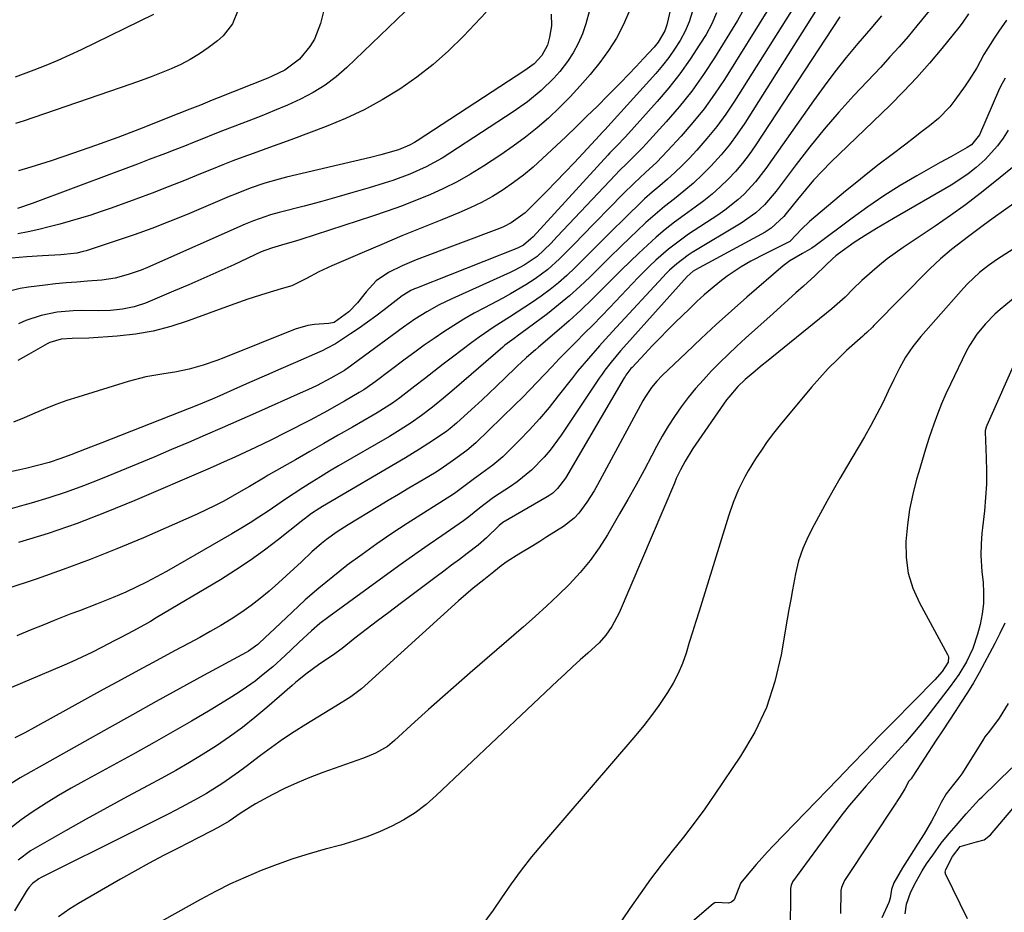
# Model space of a CAD drawing. Units: inches. Extents: x 1867910 to 1873246, y 410792 to 416104.
# Drawn here: x 1870090 to 1870344, y 413499 to 413730 of the extents above; entities that cross this region are included whole.
import ezdxf

# ---------------------------------------------------------------- set-up
doc = ezdxf.new("R2010")
doc.units = ezdxf.units.IN
doc.header["$MEASUREMENT"] = 0
doc.layers.add('7', color=7, linetype='Continuous')
doc.layers.add('8', color=7, linetype='Continuous')

msp = doc.modelspace()

# ---------------------------------------------------------------- linework, layer by layer
at = {"layer": '7', "color": 18}
for points in [[(1870301.01, 413740.64, 1736), (1870277.12, 413702.81, 1736), (1870275.22, 413699.99, 1736), (1870273.21, 413697.26, 1736), (1870271.04, 413694.65, 1736), (1870268.46, 413691.81, 1736), (1870266.2, 413689.56, 1736), (1870263.88, 413687.38, 1736), (1870261.45, 413685.31, 1736), (1870258.97, 413683.31, 1736), (1870256.47, 413681.33, 1736), (1870254.02, 413679.29, 1736), (1870251.63, 413677.17, 1736), (1870249.29, 413675, 1736), (1870247.68, 413673.44, 1736), (1870245.05, 413670.91, 1736), (1870242.44, 413668.36, 1736), (1870239.84, 413665.79, 1736), (1870237.25, 413663.21, 1736), (1870234.61, 413660.69, 1736), (1870231.91, 413658.25, 1736), (1870229.1, 413655.93, 1736), (1870226.22, 413653.69, 1736), (1870219.38, 413648.61, 1736), (1870218.78, 413648.18, 1736), (1870217.6, 413647.31, 1736), (1870215.25, 413645.54, 1736), (1870214.69, 413645.07, 1736), (1870202.13, 413634.2, 1736), (1870199.38, 413631.86, 1736), (1870196.58, 413629.58, 1736), (1870193.72, 413627.39, 1736), (1870191.02, 413625.51, 1736), (1870188.25, 413623.73, 1736), (1870185.43, 413622.03, 1736), (1870172.32, 413614.4, 1736), (1870170, 413613.03, 1736), (1870167.69, 413611.63, 1736), (1870165.4, 413610.21, 1736), (1870163.12, 413608.76, 1736), (1870160.86, 413607.29, 1736), (1870158.6, 413605.81, 1736), (1870156.37, 413604.3, 1736), (1870154.14, 413602.78, 1736), (1870151.78, 413601.2, 1736), (1870149.48, 413599.7, 1736), (1870147.14, 413598.27, 1736), (1870144.78, 413596.88, 1736), (1870127.9, 413587.19, 1736), (1870125.32, 413585.77, 1736), (1870122.73, 413584.4, 1736), (1870120.09, 413583.12, 1736), (1870117.42, 413581.89, 1736), (1870114.18, 413580.48, 1736), (1870109.83, 413578.73, 1736), (1870105.44, 413577.07, 1736), (1870103.25, 413576.24, 1736), (1870098.89, 413574.51, 1736), (1870096.26, 413573.44, 1736), (1870092.77, 413572.02, 1736), (1870089.29, 413570.59, 1736)], [(1870238.99, 413738.9, 1752), (1870236.11, 413728.49, 1752), (1870235.24, 413725.9, 1752), (1870234.19, 413723.39, 1752), (1870232.87, 413721.01, 1752), (1870231.37, 413718.71, 1752), (1870229.4, 413716.16, 1752), (1870227.91, 413714.43, 1752), (1870224.64, 413711.25, 1752), (1870221.08, 413708.37, 1752), (1870217.34, 413705.74, 1752), (1870201, 413695.07, 1752), (1870199.02, 413693.84, 1752), (1870194.94, 413691.61, 1752), (1870190.69, 413689.7, 1752), (1870186.34, 413688.07, 1752), (1870184.12, 413687.35, 1752), (1870180.23, 413686.17, 1752), (1870176.04, 413684.92, 1752), (1870171.85, 413683.72, 1752), (1870167.64, 413682.56, 1752), (1870163.42, 413681.45, 1752), (1870156.97, 413679.79, 1752), (1870154.73, 413679.16, 1752), (1870150.35, 413677.63, 1752), (1870148.21, 413676.74, 1752), (1870122.99, 413665.58, 1752), (1870121.37, 413664.91, 1752), (1870118.07, 413663.76, 1752), (1870114.68, 413662.88, 1752), (1870111.24, 413662.33, 1752), (1870107.51, 413662.04, 1752), (1870104.77, 413661.84, 1752), (1870102.04, 413661.61, 1752), (1870099.3, 413661.35, 1752), (1870096.57, 413661.05, 1752), (1870092.34, 413660.57, 1752), (1870090.12, 413660.21, 1752), (1870085.81, 413659.05, 1752)], [(1870292.28, 413736.8, 1738), (1870274.5, 413708.51, 1738), (1870272.27, 413705.18, 1738), (1870269.92, 413701.94, 1738), (1870267.39, 413698.84, 1738), (1870264.73, 413695.84, 1738), (1870262.78, 413693.76, 1738), (1870260.97, 413691.91, 1738), (1870259.12, 413690.11, 1738), (1870257.2, 413688.37, 1738), (1870255.23, 413686.69, 1738), (1870253.26, 413685.01, 1738), (1870251.31, 413683.3, 1738), (1870249.42, 413681.53, 1738), (1870247.56, 413679.73, 1738), (1870241.33, 413673.53, 1738), (1870239.32, 413671.53, 1738), (1870237.31, 413669.52, 1738), (1870235.3, 413667.51, 1738), (1870233.29, 413665.51, 1738), (1870231.23, 413663.56, 1738), (1870229.11, 413661.68, 1738), (1870226.89, 413659.92, 1738), (1870224.61, 413658.24, 1738), (1870222.37, 413656.68, 1738), (1870220.42, 413655.34, 1738), (1870216.47, 413652.77, 1738), (1870212.46, 413650.28, 1738), (1870208.57, 413647.62, 1738), (1870206.67, 413646.23, 1738), (1870201.76, 413642.49, 1738), (1870199.32, 413640.63, 1738), (1870196.89, 413638.77, 1738), (1870194.46, 413636.9, 1738), (1870192.04, 413635.03, 1738), (1870188.12, 413632.01, 1738), (1870186.21, 413630.64, 1738), (1870182.25, 413628.11, 1738), (1870181.24, 413627.51, 1738), (1870175.92, 413624.44, 1738), (1870172.24, 413622.32, 1738), (1870168.56, 413620.21, 1738), (1870164.88, 413618.1, 1738), (1870161.19, 413615.99, 1738), (1870154.17, 413612, 1738), (1870153.37, 413611.53, 1738), (1870149.37, 413609.15, 1738), (1870147.77, 413608.21, 1738), (1870144.94, 413606.6, 1738), (1870142.7, 413605.36, 1738), (1870140.44, 413604.18, 1738), (1870138.14, 413603.06, 1738), (1870135.81, 413602, 1738), (1870121.95, 413595.9, 1738), (1870115.11, 413593.01, 1738), (1870108.22, 413590.24, 1738), (1870101.26, 413587.67, 1738), (1870094.25, 413585.23, 1738), (1870086.74, 413582.72, 1738)], [(1870146.45, 413732.11, 1762), (1870144.92, 413728.44, 1762), (1870142.55, 413725.36, 1762), (1870141.07, 413724.05, 1762), (1870138.7, 413722.3, 1762), (1870136.41, 413720.73, 1762), (1870134.06, 413719.29, 1762), (1870131.62, 413718.01, 1762), (1870129.1, 413716.85, 1762), (1870126.53, 413715.8, 1762), (1870123.94, 413714.79, 1762), (1870121.34, 413713.83, 1762), (1870118.72, 413712.9, 1762), (1870090.89, 413703.37, 1762), (1870088.94, 413702.76, 1762)], [(1870189.52, 413731.61, 1758), (1870174.46, 413717.2, 1758), (1870171.71, 413714.81, 1758), (1870168.83, 413712.62, 1758), (1870165.74, 413710.73, 1758), (1870162.52, 413709.03, 1758), (1870159.12, 413707.5, 1758), (1870155.82, 413706.07, 1758), (1870152.48, 413704.73, 1758), (1870149.13, 413703.44, 1758), (1870147.35, 413702.78, 1758), (1870144.87, 413701.84, 1758), (1870142.39, 413700.89, 1758), (1870139.93, 413699.92, 1758), (1870137.47, 413698.92, 1758), (1870135.02, 413697.92, 1758), (1870132.56, 413696.94, 1758), (1870130.09, 413695.97, 1758), (1870127.62, 413695.02, 1758), (1870123.48, 413693.44, 1758), (1870120.45, 413692.29, 1758), (1870117.42, 413691.15, 1758), (1870114.39, 413690.01, 1758), (1870093.23, 413682.11, 1758), (1870089.48, 413680.82, 1758)], [(1870257.98, 413732.2, 1748), (1870257.04, 413728.24, 1748), (1870256.51, 413726.65, 1748), (1870254.83, 413723.73, 1748), (1870253.75, 413722.44, 1748), (1870251.04, 413719.5, 1748), (1870249.1, 413717.42, 1748), (1870247.15, 413715.36, 1748), (1870245.17, 413713.32, 1748), (1870241.83, 413709.94, 1748), (1870239.13, 413707.26, 1748), (1870236.42, 413704.6, 1748), (1870233.69, 413701.96, 1748), (1870230.94, 413699.34, 1748), (1870224.95, 413693.69, 1748), (1870222.54, 413691.52, 1748), (1870220.05, 413689.45, 1748), (1870217.46, 413687.51, 1748), (1870214.79, 413685.66, 1748), (1870212.03, 413683.96, 1748), (1870209.21, 413682.38, 1748), (1870206.3, 413680.97, 1748), (1870203.33, 413679.67, 1748), (1870198.99, 413677.94, 1748), (1870193.82, 413675.85, 1748), (1870188.65, 413673.73, 1748), (1870183.51, 413671.56, 1748), (1870178.37, 413669.37, 1748), (1870170.56, 413666.01, 1748), (1870167.27, 413664.48, 1748), (1870164.07, 413662.79, 1748), (1870160.22, 413660.86, 1748), (1870157.55, 413660.11, 1748), (1870153.56, 413658.9, 1748), (1870148.93, 413657.41, 1748), (1870144.34, 413655.8, 1748), (1870133.53, 413651.82, 1748), (1870129.04, 413650.38, 1748), (1870124.5, 413649.21, 1748), (1870119.88, 413648.42, 1748), (1870115.2, 413647.9, 1748), (1870107.88, 413647.39, 1748), (1870103.62, 413647.29, 1748), (1870100.73, 413647.15, 1748), (1870097.81, 413646.28, 1748), (1870097.13, 413645.94, 1748), (1870092.28, 413643.19, 1748), (1870089.55, 413641.61, 1748)], [(1870301.67, 413730.23, 1734), (1870279.84, 413697, 1734), (1870278.24, 413694.72, 1734), (1870276.55, 413692.5, 1734), (1870274.74, 413690.39, 1734), (1870272.84, 413688.35, 1734), (1870270.83, 413686.42, 1734), (1870268.76, 413684.56, 1734), (1870266.59, 413682.81, 1734), (1870264.36, 413681.13, 1734), (1870261.5, 413679.11, 1734), (1870259.04, 413677.29, 1734), (1870256.63, 413675.41, 1734), (1870254.29, 413673.44, 1734), (1870252, 413671.4, 1734), (1870249.77, 413669.31, 1734), (1870247.56, 413667.19, 1734), (1870245.37, 413665.04, 1734), (1870243.21, 413662.87, 1734), (1870240.81, 413660.42, 1734), (1870237.86, 413657.5, 1734), (1870234.86, 413654.63, 1734), (1870231.79, 413651.84, 1734), (1870228.67, 413649.1, 1734), (1870223.89, 413645.02, 1734), (1870223.12, 413644.36, 1734), (1870220.84, 413642.36, 1734), (1870219.35, 413641, 1734), (1870218.61, 413640.31, 1734), (1870217.88, 413639.61, 1734), (1870212.96, 413634.87, 1734), (1870209.35, 413631.45, 1734), (1870207.52, 413629.76, 1734), (1870205.67, 413628.08, 1734), (1870202.77, 413625.47, 1734), (1870201.14, 413624.07, 1734), (1870200.29, 413623.41, 1734), (1870196.79, 413621.04, 1734), (1870193.24, 413618.74, 1734), (1870189.63, 413616.54, 1734), (1870168.2, 413603.96, 1734), (1870167.48, 413603.52, 1734), (1870165.38, 413602.12, 1734), (1870162.69, 413600.09, 1734), (1870156.86, 413595.44, 1734), (1870153.23, 413592.67, 1734), (1870149.53, 413590, 1734), (1870145.73, 413587.49, 1734), (1870141.85, 413585.07, 1734), (1870125.29, 413575.19, 1734), (1870123.79, 413574.32, 1734), (1870122.28, 413573.45, 1734), (1870119.24, 413571.78, 1734), (1870116.17, 413570.16, 1734), (1870114.63, 413569.35, 1734), (1870111.15, 413567.55, 1734), (1870108.62, 413566.29, 1734), (1870106.08, 413565.06, 1734), (1870103.5, 413563.89, 1734), (1870100.91, 413562.76, 1734), (1870077.12, 413552.74, 1734)], [(1870269.86, 413731.32, 1744), (1870268.61, 413728.5, 1744), (1870267.14, 413725.75, 1744), (1870265.58, 413723.2, 1744), (1870263.06, 413719.32, 1744), (1870260.4, 413715.55, 1744), (1870257.54, 413711.93, 1744), (1870254.54, 413708.41, 1744), (1870246.33, 413699.33, 1744), (1870245.78, 413698.72, 1744), (1870244.64, 413697.53, 1744), (1870242.34, 413695.16, 1744), (1870241.78, 413694.55, 1744), (1870222.5, 413673.55, 1744), (1870221.95, 413672.96, 1744), (1870220.07, 413671.36, 1744), (1870218.49, 413670.57, 1744), (1870192.39, 413660.27, 1744), (1870191.91, 413660.07, 1744), (1870190.96, 413659.63, 1744), (1870189.18, 413658.57, 1744), (1870188.76, 413658.26, 1744), (1870184.07, 413654.67, 1744), (1870181.94, 413653.07, 1744), (1870179.79, 413651.51, 1744), (1870177.62, 413649.99, 1744), (1870175.42, 413648.49, 1744), (1870171.52, 413645.91, 1744), (1870169.25, 413644.69, 1744), (1870168.08, 413644.14, 1744), (1870167.49, 413643.88, 1744), (1870161.18, 413641.12, 1744), (1870157.43, 413639.47, 1744), (1870153.69, 413637.83, 1744), (1870149.94, 413636.17, 1744), (1870146.2, 413634.52, 1744), (1870141.65, 413632.49, 1744), (1870139.69, 413631.64, 1744), (1870135.75, 413629.99, 1744), (1870133.77, 413629.2, 1744), (1870111.23, 413620.37, 1744), (1870107.22, 413618.81, 1744), (1870103.21, 413617.26, 1744), (1870100.64, 413616.31, 1744), (1870097.67, 413615.33, 1744), (1870094.64, 413614.49, 1744), (1870091.59, 413613.75, 1744), (1870090.06, 413613.42, 1744), (1870081.33, 413611.58, 1744)], [(1870276.46, 413731.5, 1742), (1870275.28, 413729.34, 1742), (1870269.33, 413719.71, 1742), (1870266.47, 413715.36, 1742), (1870263.47, 413711.13, 1742), (1870260.23, 413707.08, 1742), (1870256.84, 413703.14, 1742), (1870251.73, 413697.52, 1742), (1870250.77, 413696.49, 1742), (1870248.79, 413694.48, 1742), (1870246.76, 413692.53, 1742), (1870244.76, 413690.53, 1742), (1870243.79, 413689.52, 1742), (1870228.75, 413673.58, 1742), (1870227.07, 413671.82, 1742), (1870223.56, 413668.48, 1742), (1870220.18, 413666.21, 1742), (1870217.79, 413664.91, 1742), (1870216.57, 413664.33, 1742), (1870201.51, 413657.52, 1742), (1870198.25, 413655.94, 1742), (1870195.09, 413654.17, 1742), (1870192.02, 413652.24, 1742), (1870189.05, 413650.17, 1742), (1870174.44, 413639.47, 1742), (1870174.25, 413639.34, 1742), (1870173.86, 413639.07, 1742), (1870173.07, 413638.57, 1742), (1870170.35, 413637.03, 1742), (1870166.8, 413635.2, 1742), (1870164.4, 413634.06, 1742), (1870163.19, 413633.51, 1742), (1870150.89, 413628.02, 1742), (1870146.57, 413626.1, 1742), (1870142.25, 413624.2, 1742), (1870137.91, 413622.32, 1742), (1870133.57, 413620.46, 1742), (1870129.23, 413618.61, 1742), (1870124.87, 413616.78, 1742), (1870120.51, 413614.97, 1742), (1870116.14, 413613.17, 1742), (1870110.91, 413611.03, 1742), (1870106.49, 413609.31, 1742), (1870102.04, 413607.68, 1742), (1870097.54, 413606.21, 1742), (1870093.01, 413604.83, 1742), (1870091.12, 413604.29, 1742), (1870087.49, 413603.29, 1742)], [(1870334.91, 413731.06, 1728), (1870333.26, 413728.64, 1728), (1870332.36, 413727.49, 1728), (1870327.97, 413722.09, 1728), (1870324.78, 413718.31, 1728), (1870321.51, 413714.61, 1728), (1870318.11, 413711.03, 1728), (1870314.62, 413707.52, 1728), (1870299.39, 413692.74, 1728), (1870297.11, 413690.44, 1728), (1870294.9, 413688.09, 1728), (1870292.78, 413685.65, 1728), (1870290.73, 413683.15, 1728), (1870287.84, 413679.5, 1728), (1870287.26, 413678.8, 1728), (1870283.95, 413675.71, 1728), (1870282.41, 413674.75, 1728), (1870264.42, 413665.03, 1728), (1870263.83, 413664.67, 1728), (1870262.28, 413663.32, 1728), (1870245.95, 413645.08, 1728), (1870245.11, 413644.12, 1728), (1870242.63, 413641.17, 1728), (1870241.07, 413639.14, 1728), (1870240.32, 413638.1, 1728), (1870239.59, 413637.04, 1728), (1870229.75, 413622.32, 1728), (1870226.94, 413618.49, 1728), (1870225.4, 413616.69, 1728), (1870222.08, 413613.3, 1728), (1870218.41, 413610.31, 1728), (1870216.46, 413608.96, 1728), (1870212.6, 413606.48, 1728), (1870211.92, 413606.03, 1728), (1870208.72, 413603.56, 1728), (1870205.98, 413601.28, 1728), (1870204.53, 413600.23, 1728), (1870198.97, 413596.42, 1728), (1870195.46, 413593.99, 1728), (1870191.97, 413591.54, 1728), (1870188.49, 413589.07, 1728), (1870185.04, 413586.57, 1728), (1870169.8, 413575.47, 1728), (1870167.53, 413573.73, 1728), (1870165.34, 413571.88, 1728), (1870162.17, 413568.98, 1728), (1870160.11, 413566.98, 1728), (1870158.55, 413565.49, 1728), (1870155.35, 413562.63, 1728), (1870152.87, 413560.57, 1728), (1870150.76, 413558.92, 1728), (1870148.6, 413557.34, 1728), (1870146.38, 413555.84, 1728), (1870144.11, 413554.41, 1728), (1870139.16, 413551.44, 1728), (1870134.37, 413548.6, 1728), (1870129.55, 413545.8, 1728), (1870124.7, 413543.05, 1728), (1870119.83, 413540.35, 1728), (1870106.56, 413533.09, 1728), (1870103.29, 413531.25, 1728), (1870100.05, 413529.36, 1728), (1870096.86, 413527.4, 1728), (1870093.27, 413525.1, 1728), (1870090.42, 413523.1, 1728), (1870087.67, 413520.97, 1728)], [(1870227.16, 413730.95, 1754), (1870227.23, 413727.96, 1754), (1870226.78, 413725, 1754), (1870226.22, 413722.97, 1754), (1870224.78, 413720.33, 1754), (1870222.76, 413718.18, 1754), (1870220.38, 413716.41, 1754), (1870192.58, 413698.26, 1754), (1870191.94, 413697.86, 1754), (1870190.62, 413697.12, 1754), (1870187.82, 413695.95, 1754), (1870183.21, 413694.65, 1754), (1870180.52, 413693.98, 1754), (1870158.92, 413688.9, 1754), (1870157.02, 413688.42, 1754), (1870153.26, 413687.32, 1754), (1870149.55, 413686.04, 1754), (1870145.89, 413684.63, 1754), (1870144.07, 413683.89, 1754), (1870133.22, 413679.31, 1754), (1870128.7, 413677.46, 1754), (1870124.14, 413675.69, 1754), (1870119.54, 413674.04, 1754), (1870114.91, 413672.46, 1754), (1870107.19, 413669.94, 1754), (1870106.4, 413669.7, 1754), (1870104.78, 413669.34, 1754), (1870101.48, 413668.95, 1754), (1870100.65, 413668.9, 1754), (1870095.91, 413668.65, 1754), (1870091.92, 413668.38, 1754), (1870087.95, 413667.98, 1754)], [(1870263.59, 413731.44, 1746), (1870262.79, 413728.94, 1746), (1870261.73, 413726.53, 1746), (1870260.49, 413724.19, 1746), (1870259.05, 413721.94, 1746), (1870257.53, 413719.76, 1746), (1870255.89, 413717.67, 1746), (1870254.16, 413715.64, 1746), (1870241.01, 413701.1, 1746), (1870240.35, 413700.39, 1746), (1870239.69, 413699.69, 1746), (1870235.42, 413695.09, 1746), (1870233.1, 413692.62, 1746), (1870230.78, 413690.17, 1746), (1870228.43, 413687.74, 1746), (1870226.06, 413685.33, 1746), (1870221.29, 413680.51, 1746), (1870220.47, 413679.74, 1746), (1870216.87, 413677.13, 1746), (1870214.88, 413676.13, 1746), (1870213.85, 413675.7, 1746), (1870192.31, 413667.57, 1746), (1870188.7, 413666.07, 1746), (1870185.21, 413664.32, 1746), (1870182.04, 413662.13, 1746), (1870179.42, 413659.32, 1746), (1870177.21, 413656.47, 1746), (1870174.99, 413654.19, 1746), (1870171.16, 413651.39, 1746), (1870169.82, 413651.14, 1746), (1870166.09, 413650.94, 1746), (1870164.41, 413650.68, 1746), (1870161.15, 413649.7, 1746), (1870142.71, 413642.31, 1746), (1870140.95, 413641.64, 1746), (1870137.39, 413640.39, 1746), (1870133.78, 413639.34, 1746), (1870130.1, 413638.57, 1746), (1870127.26, 413638.18, 1746), (1870122.58, 413637.39, 1746), (1870117.99, 413636.2, 1746), (1870105.01, 413632.18, 1746), (1870102.2, 413631.26, 1746), (1870099.4, 413630.26, 1746), (1870096.65, 413629.17, 1746), (1870093.92, 413628.01, 1746), (1870091.19, 413626.84, 1746), (1870088.44, 413625.73, 1746)], [(1870312.39, 413730.52, 1732), (1870309.65, 413727.28, 1732), (1870306.33, 413723.37, 1732), (1870303.34, 413719.77, 1732), (1870300.42, 413716.11, 1732), (1870297.6, 413712.37, 1732), (1870294.86, 413708.58, 1732), (1870282.58, 413691.13, 1732), (1870279.93, 413687.7, 1732), (1870276.98, 413684.54, 1732), (1870275.38, 413683.07, 1732), (1870272.01, 413680.36, 1732), (1870270.23, 413679.12, 1732), (1870262.63, 413674.16, 1732), (1870260.86, 413672.95, 1732), (1870257.45, 413670.34, 1732), (1870254.22, 413667.51, 1732), (1870252.65, 413666.04, 1732), (1870249.62, 413662.99, 1732), (1870242.29, 413655.29, 1732), (1870240.14, 413653.05, 1732), (1870237.98, 413650.83, 1732), (1870235.8, 413648.62, 1732), (1870233.6, 413646.42, 1732), (1870231.16, 413643.97, 1732), (1870229.24, 413642, 1732), (1870227.35, 413640.02, 1732), (1870225.47, 413638.02, 1732), (1870223.59, 413636.02, 1732), (1870221.69, 413634.04, 1732), (1870219.76, 413632.1, 1732), (1870217.81, 413630.17, 1732), (1870207.71, 413620.35, 1732), (1870205.41, 413618.41, 1732), (1870201.97, 413615.87, 1732), (1870198.5, 413613.47, 1732), (1870197.06, 413612.59, 1732), (1870193.15, 413610.26, 1732), (1870190.47, 413608.66, 1732), (1870187.79, 413607.06, 1732), (1870185.12, 413605.46, 1732), (1870182.45, 413603.85, 1732), (1870174.79, 413599.22, 1732), (1870171.97, 413597.41, 1732), (1870169.25, 413595.45, 1732), (1870167.94, 413594.41, 1732), (1870165.39, 413592.24, 1732), (1870162.72, 413589.71, 1732), (1870160.78, 413587.87, 1732), (1870158.82, 413586.05, 1732), (1870156.83, 413584.26, 1732), (1870154.38, 413582.09, 1732), (1870152.1, 413580.2, 1732), (1870149.76, 413578.38, 1732), (1870147.33, 413576.67, 1732), (1870144.59, 413574.9, 1732), (1870141.92, 413573.28, 1732), (1870139.23, 413571.7, 1732), (1870136.51, 413570.18, 1732), (1870133.77, 413568.69, 1732), (1870130.02, 413566.71, 1732), (1870125.4, 413564.25, 1732), (1870120.78, 413561.77, 1732), (1870116.18, 413559.26, 1732), (1870111.58, 413556.74, 1732), (1870093.86, 413546.95, 1732), (1870091.35, 413545.6, 1732), (1870088.82, 413544.3, 1732)], [(1870124.53, 413730.86, 1764), (1870105.93, 413721.79, 1764), (1870102.92, 413720.37, 1764), (1870099.88, 413719.02, 1764), (1870096.81, 413717.74, 1764), (1870093.71, 413716.53, 1764), (1870088.85, 413714.7, 1764)], [(1870210.37, 413731.46, 1756), (1870204.52, 413725.26, 1756), (1870200.72, 413721.51, 1756), (1870196.75, 413717.95, 1756), (1870192.54, 413714.68, 1756), (1870188.17, 413711.6, 1756), (1870183.6, 413708.83, 1756), (1870178.92, 413706.27, 1756), (1870174.08, 413704.02, 1756), (1870169.14, 413701.98, 1756), (1870160.67, 413698.8, 1756), (1870158.07, 413697.84, 1756), (1870155.47, 413696.88, 1756), (1870152.87, 413695.94, 1756), (1870150.26, 413695.01, 1756), (1870147.66, 413694.07, 1756), (1870145.06, 413693.1, 1756), (1870142.48, 413692.09, 1756), (1870139.92, 413691.05, 1756), (1870136.73, 413689.73, 1756), (1870132.57, 413688.05, 1756), (1870128.39, 413686.4, 1756), (1870124.2, 413684.8, 1756), (1870119.98, 413683.24, 1756), (1870113.68, 413680.95, 1756), (1870111.05, 413680.02, 1756), (1870108.4, 413679.13, 1756), (1870105.73, 413678.31, 1756), (1870103.06, 413677.52, 1756), (1870100.36, 413676.78, 1756), (1870097.66, 413676.08, 1756), (1870094.95, 413675.44, 1756), (1870092.22, 413674.82, 1756), (1870089.59, 413674.25, 1756)], [(1870344.71, 413729.41, 1726), (1870342.74, 413726.59, 1726), (1870341.48, 413724.8, 1726), (1870338.83, 413720.56, 1726), (1870337.88, 413718.76, 1726), (1870337.01, 413717.13, 1726), (1870335.09, 413713.98, 1726), (1870334.04, 413712.45, 1726), (1870331.35, 413708.74, 1726), (1870330.05, 413707.09, 1726), (1870327.14, 413704.08, 1726), (1870324.8, 413702.15, 1726), (1870322.76, 413700.57, 1726), (1870320.72, 413699, 1726), (1870318.67, 413697.44, 1726), (1870314.8, 413694.51, 1726), (1870311.85, 413692.25, 1726), (1870308.93, 413689.95, 1726), (1870306.04, 413687.62, 1726), (1870303.17, 413685.25, 1726), (1870293.82, 413677.43, 1726), (1870291.81, 413675.48, 1726), (1870288.97, 413672.48, 1726), (1870288.74, 413672.35, 1726), (1870282.54, 413669.23, 1726), (1870278.7, 413667.22, 1726), (1870276.19, 413665.8, 1726), (1870272.63, 413663.36, 1726), (1870270.75, 413661.9, 1726), (1870268.7, 413660.25, 1726), (1870266.7, 413658.55, 1726), (1870264.75, 413656.79, 1726), (1870262.84, 413654.98, 1726), (1870259.22, 413651.41, 1726), (1870257.22, 413649.42, 1726), (1870255.24, 413647.41, 1726), (1870253.28, 413645.37, 1726), (1870251.34, 413643.33, 1726), (1870248.06, 413639.82, 1726), (1870247.77, 413639.51, 1726), (1870246.97, 413638.53, 1726), (1870246.48, 413637.84, 1726), (1870246.25, 413637.48, 1726), (1870246.03, 413637.12, 1726), (1870230.91, 413611.29, 1726), (1870228.85, 413608.56, 1726), (1870227.58, 413607.41, 1726), (1870226.88, 413606.91, 1726), (1870226.16, 413606.45, 1726), (1870214.73, 413599.79, 1726), (1870213.75, 413599.06, 1726), (1870210.52, 413595.86, 1726), (1870208.37, 413593.98, 1726), (1870205.52, 413591.8, 1726), (1870203.51, 413590.29, 1726), (1870201.5, 413588.78, 1726), (1870199.49, 413587.28, 1726), (1870197.48, 413585.77, 1726), (1870188.2, 413578.84, 1726), (1870185.28, 413576.64, 1726), (1870182.36, 413574.43, 1726), (1870179.45, 413572.2, 1726), (1870176.56, 413569.95, 1726), (1870173.21, 413567.34, 1726), (1870170.75, 413565.5, 1726), (1870167.52, 413563.32, 1726), (1870163.86, 413560.68, 1726), (1870162.1, 413559.25, 1726), (1870161.24, 413558.52, 1726), (1870160.38, 413557.79, 1726), (1870153.85, 413552.1, 1726), (1870150.71, 413549.48, 1726), (1870147.51, 413546.94, 1726), (1870144.2, 413544.54, 1726), (1870140.83, 413542.23, 1726), (1870137.37, 413540.04, 1726), (1870133.88, 413537.9, 1726), (1870130.34, 413535.87, 1726), (1870126.75, 413533.89, 1726), (1870123.23, 413532.01, 1726), (1870117.87, 413529.13, 1726), (1870112.52, 413526.22, 1726), (1870107.19, 413523.27, 1726), (1870101.88, 413520.3, 1726), (1870094.59, 413516.19, 1726), (1870092.85, 413515.12, 1726), (1870089.62, 413512.68, 1726)], [(1870344.3, 413714.48, 1724), (1870343.13, 413712.32, 1724), (1870342.62, 413711.2, 1724), (1870337.99, 413700.44, 1724), (1870337.71, 413699.84, 1724), (1870335.66, 413697.28, 1724), (1870334.57, 413696.54, 1724), (1870330.29, 413694.19, 1724), (1870327.58, 413692.67, 1724), (1870321.57, 413689.27, 1724), (1870317.26, 413686.73, 1724), (1870313.03, 413684.07, 1724), (1870308.9, 413681.26, 1724), (1870304.84, 413678.33, 1724), (1870295.31, 413671.18, 1724), (1870294.42, 413670.56, 1724), (1870292.05, 413669.23, 1724), (1870288.76, 413667.36, 1724), (1870287.05, 413666.04, 1724), (1870277.71, 413657.94, 1724), (1870273.73, 413654.43, 1724), (1870269.78, 413650.89, 1724), (1870265.88, 413647.28, 1724), (1870262.02, 413643.63, 1724), (1870255.84, 413637.72, 1724), (1870254.41, 413636.24, 1724), (1870253.09, 413634.65, 1724), (1870251.35, 413632.09, 1724), (1870250.84, 413631.2, 1724), (1870239.16, 413609.55, 1724), (1870238.29, 413608.02, 1724), (1870236.42, 413605.03, 1724), (1870234.31, 413602.23, 1724), (1870233.12, 413600.96, 1724), (1870230.37, 413598.83, 1724), (1870226.07, 413596.09, 1724), (1870224.28, 413594.96, 1724), (1870222.49, 413593.84, 1724), (1870218.88, 413591.63, 1724), (1870215.81, 413589.74, 1724), (1870214.31, 413588.65, 1724), (1870212.38, 413587.09, 1724), (1870209.81, 413585.06, 1724), (1870207.09, 413582.89, 1724), (1870203.31, 413579.64, 1724), (1870179.1, 413557.67, 1724), (1870178.24, 413556.93, 1724), (1870175.5, 413554.88, 1724), (1870171.64, 413552.44, 1724), (1870163.84, 413547.7, 1724), (1870160.84, 413545.81, 1724), (1870157.89, 413543.86, 1724), (1870155.01, 413541.81, 1724), (1870152.17, 413539.69, 1724), (1870148.5, 413536.9, 1724), (1870146.51, 413535.43, 1724), (1870142.45, 413532.58, 1724), (1870138.27, 413529.92, 1724), (1870136.12, 413528.69, 1724), (1870131.81, 413526.4, 1724), (1870128.54, 413524.71, 1724), (1870125.26, 413523.03, 1724), (1870121.98, 413521.37, 1724), (1870118.69, 413519.73, 1724), (1870095.55, 413508.24, 1724), (1870094.96, 413507.92, 1724), (1870093.38, 413506.71, 1724), (1870092.48, 413505.72, 1724), (1870092.09, 413505.18, 1724), (1870091.72, 413504.62, 1724), (1870088.7, 413499.65, 1724)], [(1870345.07, 413700.99, 1722), (1870343.78, 413698.96, 1722), (1870342.39, 413697.01, 1722), (1870339.15, 413693.46, 1722), (1870336.87, 413691.42, 1722), (1870334.82, 413689.78, 1722), (1870332.67, 413688.28, 1722), (1870330.44, 413686.88, 1722), (1870315.5, 413678.21, 1722), (1870314.04, 413677.35, 1722), (1870311.12, 413675.63, 1722), (1870308.22, 413673.88, 1722), (1870305.39, 413672.03, 1722), (1870301.32, 413669.17, 1722), (1870300.63, 413668.64, 1722), (1870299.76, 413667.88, 1722), (1870298.1, 413666.22, 1722), (1870295.26, 413663.49, 1722), (1870292.31, 413660.81, 1722), (1870290.35, 413659.04, 1722), (1870288.38, 413657.27, 1722), (1870286.42, 413655.5, 1722), (1870284.45, 413653.74, 1722), (1870277.33, 413647.35, 1722), (1870275.08, 413645.29, 1722), (1870272.86, 413643.2, 1722), (1870270.69, 413641.07, 1722), (1870268.54, 413638.91, 1722), (1870266.45, 413636.66, 1722), (1870264.45, 413634.4, 1722), (1870262.55, 413632.05, 1722), (1870260.72, 413629.65, 1722), (1870259, 413627.18, 1722), (1870257.35, 413624.65, 1722), (1870255.81, 413622.05, 1722), (1870254.36, 413619.41, 1722), (1870253.17, 413617.13, 1722), (1870251.15, 413613.33, 1722), (1870249.09, 413609.54, 1722), (1870246.98, 413605.79, 1722), (1870244.84, 413602.05, 1722), (1870241.71, 413596.68, 1722), (1870239.55, 413593.28, 1722), (1870237.22, 413589.99, 1722), (1870234.64, 413586.9, 1722), (1870231.9, 413583.94, 1722), (1870229, 413581.1, 1722), (1870226.06, 413578.31, 1722), (1870223.06, 413575.58, 1722), (1870220.02, 413572.9, 1722), (1870206.27, 413561.02, 1722), (1870202.68, 413557.89, 1722), (1870199.11, 413554.74, 1722), (1870195.57, 413551.56, 1722), (1870192.04, 413548.37, 1722), (1870186.79, 413543.55, 1722), (1870184.93, 413542.07, 1722), (1870181.83, 413540.32, 1722), (1870179.64, 413539.37, 1722), (1870178.52, 413538.95, 1722), (1870168.24, 413535.31, 1722), (1870164.91, 413534.04, 1722), (1870161.63, 413532.68, 1722), (1870158.4, 413531.18, 1722), (1870155.22, 413529.57, 1722), (1870150.85, 413527.24, 1722), (1870147.16, 413524.94, 1722), (1870144.05, 413522.76, 1722), (1870141.27, 413521.11, 1722), (1870139.48, 413520.19, 1722), (1870136.25, 413518.55, 1722), (1870130.89, 413515.84, 1722), (1870127.14, 413513.91, 1722), (1870123.42, 413511.94, 1722), (1870119.74, 413509.91, 1722), (1870116.08, 413507.83, 1722), (1870105.25, 413501.58, 1722), (1870102.95, 413500.18, 1722), (1870100.05, 413498.07, 1722)], [(1870346.6, 413682.11, 1718), (1870343.93, 413680.23, 1718), (1870341.28, 413678.33, 1718), (1870338.64, 413676.41, 1718), (1870334.88, 413673.63, 1718), (1870331.93, 413671.37, 1718), (1870330.46, 413670.22, 1718), (1870327.62, 413667.82, 1718), (1870324.93, 413665.25, 1718), (1870310.46, 413650.6, 1718), (1870310.11, 413650.25, 1718), (1870308.68, 413648.87, 1718), (1870307.95, 413648.2, 1718), (1870307.58, 413647.87, 1718), (1870303.42, 413644.15, 1718), (1870301.03, 413641.9, 1718), (1870298.7, 413639.59, 1718), (1870296.48, 413637.18, 1718), (1870294.33, 413634.7, 1718), (1870286.28, 413624.99, 1718), (1870284.59, 413622.87, 1718), (1870282.96, 413620.71, 1718), (1870281.42, 413618.49, 1718), (1870279.94, 413616.23, 1718), (1870278.06, 413613.17, 1718), (1870277.16, 413611.58, 1718), (1870275.53, 413608.31, 1718), (1870274.11, 413604.94, 1718), (1870272.92, 413601.49, 1718), (1870265.34, 413576.94, 1718), (1870264.5, 413574.24, 1718), (1870263.67, 413571.54, 1718), (1870262.83, 413568.84, 1718), (1870261.99, 413566.13, 1718), (1870261.05, 413563.48, 1718), (1870259.96, 413560.9, 1718), (1870258.66, 413558.41, 1718), (1870257.22, 413555.99, 1718), (1870254.95, 413552.63, 1718), (1870253.06, 413550.01, 1718), (1870251.06, 413547.46, 1718), (1870249.01, 413544.97, 1718), (1870224.94, 413516.94, 1718), (1870222.15, 413513.57, 1718), (1870219.44, 413510.13, 1718), (1870216.85, 413506.61, 1718), (1870214.35, 413503.01, 1718), (1870212.22, 413499.84, 1718), (1870209.31, 413495.86, 1718)], [(1870354.73, 413675.62, 1716), (1870342.4, 413667.77, 1716), (1870340.01, 413666.13, 1716), (1870337.75, 413664.33, 1716), (1870334.6, 413661.35, 1716), (1870333.61, 413660.29, 1716), (1870322.54, 413647.79, 1716), (1870320.48, 413645.24, 1716), (1870318.66, 413642.51, 1716), (1870317.04, 413639.65, 1716), (1870315.57, 413636.7, 1716), (1870314.17, 413633.67, 1716), (1870312.74, 413630.68, 1716), (1870311.24, 413627.73, 1716), (1870309.66, 413624.82, 1716), (1870308.02, 413621.94, 1716), (1870303.38, 413614.1, 1716), (1870301.67, 413611.16, 1716), (1870299.97, 413608.2, 1716), (1870298.32, 413605.23, 1716), (1870296.68, 413602.24, 1716), (1870295.06, 413599.22, 1716), (1870293.53, 413596.2, 1716), (1870292.16, 413593.09, 1716), (1870291.03, 413589.9, 1716), (1870290.23, 413586.62, 1716), (1870289.45, 413582.43, 1716), (1870288.99, 413579.92, 1716), (1870288.55, 413577.41, 1716), (1870288.12, 413574.9, 1716), (1870286.57, 413565.71, 1716), (1870284.94, 413558.78, 1716), (1870282.74, 413552.07, 1716), (1870279.7, 413545.7, 1716), (1870276.08, 413539.56, 1716), (1870269.43, 413529.76, 1716), (1870266.8, 413526, 1716), (1870264.1, 413522.28, 1716), (1870261.31, 413518.63, 1716), (1870258.45, 413515.03, 1716), (1870255.59, 413511.43, 1716), (1870252.8, 413507.79, 1716), (1870250.11, 413504.06, 1716), (1870247.49, 413500.29, 1716), (1870237.95, 413486.14, 1716)], [(1870347.41, 413658.4, 1714), (1870343.02, 413654.75, 1714), (1870341.71, 413653.59, 1714), (1870339.24, 413651.11, 1714), (1870337.03, 413648.39, 1714), (1870335.14, 413645.46, 1714), (1870334.31, 413643.91, 1714), (1870330.19, 413635.52, 1714), (1870329, 413632.98, 1714), (1870327.88, 413630.42, 1714), (1870326.87, 413627.81, 1714), (1870325.92, 413625.17, 1714), (1870324.76, 413621.71, 1714), (1870323.82, 413618.77, 1714), (1870322.91, 413615.82, 1714), (1870322.03, 413612.86, 1714), (1870321.5, 413611.04, 1714), (1870320.5, 413607.14, 1714), (1870319.68, 413603.21, 1714), (1870319.12, 413599.23, 1714), (1870318.71, 413594.9, 1714), (1870318.8, 413590.79, 1714), (1870319.34, 413586.77, 1714), (1870320.55, 413582.91, 1714), (1870322.21, 413579.14, 1714), (1870329.5, 413565.78, 1714), (1870329.65, 413565.43, 1714), (1870329.75, 413565.06, 1714), (1870329.63, 413563.83, 1714), (1870328.11, 413561.35, 1714), (1870326.22, 413559.24, 1714), (1870315.35, 413548.21, 1714), (1870311.78, 413544.58, 1714), (1870308.22, 413540.95, 1714), (1870304.67, 413537.3, 1714), (1870301.12, 413533.65, 1714), (1870284.45, 413516.42, 1714), (1870282.97, 413514.86, 1714), (1870280.11, 413511.64, 1714), (1870278.72, 413510, 1714), (1870276.08, 413506.77, 1714), (1870276, 413506.66, 1714), (1870274.37, 413502.52, 1714), (1870273.76, 413501.92, 1714), (1870272.94, 413501.62, 1714), (1870269.69, 413501.8, 1714), (1870269.4, 413501.73, 1714), (1870269.03, 413501.47, 1714), (1870237.45, 413474.44, 1714)], [(1870347.45, 413642.48, 1712), (1870339.6, 413624.82, 1712), (1870339.44, 413624.43, 1712), (1870339.18, 413623.51, 1712), (1870339.17, 413623.29, 1712), (1870339.17, 413623.17, 1712), (1870339.46, 413616.53, 1712), (1870339.53, 413613.1, 1712), (1870339.49, 413609.67, 1712), (1870339.28, 413606.25, 1712), (1870338.97, 413602.84, 1712), (1870338.46, 413598.45, 1712), (1870338.31, 413597.04, 1712), (1870338.12, 413594.21, 1712), (1870338.06, 413591.37, 1712), (1870338.32, 413587.13, 1712), (1870338.63, 413584.44, 1712), (1870338.79, 413581.69, 1712), (1870338.75, 413578.96, 1712), (1870338.4, 413576.25, 1712), (1870337.85, 413573.55, 1712), (1870337.17, 413571, 1712), (1870335.97, 413567.36, 1712), (1870334.33, 413563.9, 1712), (1870332.35, 413560.61, 1712), (1870330.11, 413557.48, 1712), (1870324.11, 413549.73, 1712), (1870322.33, 413547.48, 1712), (1870320.52, 413545.27, 1712), (1870318.65, 413543.11, 1712), (1870316.74, 413540.98, 1712), (1870314.18, 413538.19, 1712), (1870311.56, 413535.31, 1712), (1870308.46, 413531.9, 1712), (1870306.3, 413529.44, 1712), (1870304.19, 413526.94, 1712), (1870302.16, 413524.37, 1712), (1870300.19, 413521.75, 1712), (1870289.49, 413507.1, 1712), (1870289.36, 413506.91, 1712), (1870289.08, 413506.3, 1712), (1870288.93, 413505.41, 1712), (1870288.89, 413493.67, 1712)], [(1870345.09, 413553.09, 1708), (1870342.79, 413549.38, 1708), (1870340.29, 413545.98, 1708), (1870339.11, 413544.52, 1708), (1870338.46, 413543.54, 1708), (1870333.13, 413534.97, 1708), (1870332.9, 413534.62, 1708), (1870332.42, 413533.93, 1708), (1870331.02, 413532.23, 1708), (1870329.09, 413529.83, 1708), (1870327.85, 413527.61, 1708), (1870326.65, 413525.22, 1708), (1870325.35, 413522.76, 1708), (1870323.41, 413519.55, 1708), (1870321.68, 413516.82, 1708), (1870319.62, 413513.58, 1708), (1870317.85, 413510.77, 1708), (1870315.59, 413506.83, 1708), (1870315.02, 413505.12, 1708), (1870314.66, 413502.94, 1708), (1870314.32, 413501.79, 1708), (1870312.51, 413497.83, 1708)], [(1870318.52, 413498.91, 1708), (1870318.84, 413501.39, 1708), (1870320.03, 413504.52, 1708), (1870321.36, 413507.23, 1708), (1870322.91, 413510, 1708), (1870324.06, 413511.77, 1708), (1870325.64, 413514.03, 1708), (1870327.85, 413517.14, 1708), (1870329.88, 413519.62, 1708), (1870331.71, 413521.65, 1708), (1870334.27, 413524.67, 1708), (1870336.74, 413527.41, 1708), (1870337.75, 413528.47, 1708), (1870338.36, 413529.06, 1708), (1870346.08, 413536.56, 1708)]]:
    msp.add_polyline3d(points, dxfattribs=at)
at = {"layer": '8', "color": 18}
for points in [[(1870169.22, 413734.79, 1760), (1870167.68, 413728.57, 1760), (1870166.11, 413724.49, 1760), (1870164.95, 413722.65, 1760), (1870162.22, 413719.38, 1760), (1870158.44, 413716.48, 1760), (1870155.15, 413714.95, 1760), (1870154.03, 413714.48, 1760), (1870141.21, 413709.34, 1760), (1870139.71, 413708.73, 1760), (1870136.71, 413707.52, 1760), (1870133.9, 413706.42, 1760), (1870131.09, 413705.31, 1760), (1870120.99, 413701.32, 1760), (1870115.32, 413699.15, 1760), (1870109.62, 413697.05, 1760), (1870103.88, 413695.07, 1760), (1870098.12, 413693.16, 1760), (1870092.94, 413691.5, 1760), (1870089.72, 413690.57, 1760)], [(1870324.69, 413731.83, 1730), (1870321.52, 413727.94, 1730), (1870319.27, 413725.23, 1730), (1870316.97, 413722.54, 1730), (1870314.61, 413719.91, 1730), (1870312.22, 413717.31, 1730), (1870305.32, 413709.96, 1730), (1870301.41, 413705.66, 1730), (1870297.6, 413701.27, 1730), (1870293.93, 413696.75, 1730), (1870290.37, 413692.15, 1730), (1870285.25, 413685.3, 1730), (1870282.24, 413681.79, 1730), (1870279.99, 413679.68, 1730), (1870276.25, 413677, 1730), (1870263.61, 413669.46, 1730), (1870262.56, 413668.79, 1730), (1870259.57, 413666.58, 1730), (1870257.72, 413664.91, 1730), (1870256.84, 413664.04, 1730), (1870255.98, 413663.14, 1730), (1870244.03, 413650.21, 1730), (1870241.1, 413647.01, 1730), (1870239.65, 413645.4, 1730), (1870236.78, 413642.16, 1730), (1870234, 413638.83, 1730), (1870232.66, 413637.13, 1730), (1870229.03, 413632.46, 1730), (1870226.63, 413629.49, 1730), (1870224.16, 413626.58, 1730), (1870221.59, 413623.76, 1730), (1870218.95, 413621, 1730), (1870215.9, 413617.93, 1730), (1870214.7, 413616.79, 1730), (1870212.17, 413614.65, 1730), (1870209.26, 413612.54, 1730), (1870207.02, 413610.9, 1730), (1870204, 413608.59, 1730), (1870202.56, 413607.52, 1730), (1870201.96, 413607.12, 1730), (1870190.05, 413599.55, 1730), (1870186.1, 413596.97, 1730), (1870182.2, 413594.33, 1730), (1870178.37, 413591.59, 1730), (1870174.58, 413588.79, 1730), (1870174.45, 413588.7, 1730), (1870170.8, 413585.84, 1730), (1870167.22, 413582.9, 1730), (1870163.74, 413579.85, 1730), (1870160.32, 413576.72, 1730), (1870154.43, 413571.14, 1730), (1870153.59, 413570.33, 1730), (1870151.47, 413568.35, 1730), (1870149.05, 413566.65, 1730), (1870148.44, 413566.29, 1730), (1870137.46, 413560.31, 1730), (1870131.36, 413556.97, 1730), (1870125.26, 413553.61, 1730), (1870119.17, 413550.24, 1730), (1870113.1, 413546.84, 1730), (1870090.14, 413533.98, 1730), (1870086.67, 413531.75, 1730)], [(1870283.68, 413733.03, 1740), (1870271.9, 413714.14, 1740), (1870269.36, 413710.3, 1740), (1870266.67, 413706.57, 1740), (1870263.78, 413702.99, 1740), (1870260.76, 413699.52, 1740), (1870257.2, 413695.67, 1740), (1870254.42, 413692.8, 1740), (1870251.5, 413690.08, 1740), (1870248.56, 413687.38, 1740), (1870245.72, 413684.57, 1740), (1870235.02, 413673.58, 1740), (1870233.61, 413672.12, 1740), (1870232.19, 413670.68, 1740), (1870229.33, 413667.8, 1740), (1870226.33, 413665.09, 1740), (1870223.08, 413662.69, 1740), (1870220.68, 413661.14, 1740), (1870216.72, 413658.8, 1740), (1870214.69, 413657.71, 1740), (1870209.96, 413655.24, 1740), (1870207.28, 413653.79, 1740), (1870204.63, 413652.28, 1740), (1870202.04, 413650.67, 1740), (1870199.48, 413649.01, 1740), (1870196.96, 413647.29, 1740), (1870194.45, 413645.54, 1740), (1870191.98, 413643.75, 1740), (1870189.53, 413641.93, 1740), (1870181.76, 413636.08, 1740), (1870181.19, 413635.67, 1740), (1870178.86, 413634.08, 1740), (1870177.66, 413633.34, 1740), (1870173.87, 413631.15, 1740), (1870171.66, 413629.9, 1740), (1870169.44, 413628.66, 1740), (1870167.21, 413627.45, 1740), (1870164.96, 413626.26, 1740), (1870158.75, 413623.01, 1740), (1870154.86, 413621.03, 1740), (1870150.92, 413619.15, 1740), (1870148.34, 413617.96, 1740), (1870145.56, 413616.7, 1740), (1870142.77, 413615.45, 1740), (1870139.98, 413614.22, 1740), (1870138.58, 413613.61, 1740), (1870119.74, 413605.48, 1740), (1870112.36, 413602.45, 1740), (1870104.91, 413599.6, 1740), (1870097.36, 413597.02, 1740), (1870089.74, 413594.63, 1740)], [(1870247.28, 413731.65, 1750), (1870245.78, 413728.14, 1750), (1870244.05, 413724.76, 1750), (1870242.01, 413721.57, 1750), (1870239.75, 413718.5, 1750), (1870237.23, 413715.43, 1750), (1870234.7, 413712.47, 1750), (1870232.08, 413709.59, 1750), (1870229.34, 413706.84, 1750), (1870226.5, 413704.16, 1750), (1870223.55, 413701.62, 1750), (1870220.53, 413699.18, 1750), (1870217.39, 413696.88, 1750), (1870214.18, 413694.67, 1750), (1870209.68, 413691.72, 1750), (1870206.34, 413689.66, 1750), (1870202.93, 413687.72, 1750), (1870199.42, 413685.97, 1750), (1870195.85, 413684.35, 1750), (1870192.21, 413682.86, 1750), (1870188.54, 413681.44, 1750), (1870184.84, 413680.11, 1750), (1870181.12, 413678.85, 1750), (1870162.56, 413672.85, 1750), (1870161.2, 413672.41, 1750), (1870158.46, 413671.59, 1750), (1870155.03, 413670.62, 1750), (1870152.33, 413669.64, 1750), (1870145.29, 413666.33, 1750), (1870141.44, 413664.55, 1750), (1870137.56, 413662.81, 1750), (1870133.67, 413661.12, 1750), (1870129.76, 413659.46, 1750), (1870122.49, 413656.43, 1750), (1870119.57, 413655.44, 1750), (1870116.55, 413654.85, 1750), (1870113.46, 413654.55, 1750), (1870110.37, 413654.46, 1750), (1870105.95, 413654.47, 1750), (1870103.86, 413654.42, 1750), (1870099.7, 413654.04, 1750), (1870095.6, 413653.24, 1750), (1870091.66, 413651.92, 1750), (1870089.75, 413651.07, 1750)], [(1870347.64, 413692.54, 1720), (1870341.69, 413687.68, 1720), (1870337.92, 413684.69, 1720), (1870334.1, 413681.77, 1720), (1870330.2, 413678.98, 1720), (1870326.24, 413676.25, 1720), (1870317.99, 413670.76, 1720), (1870315.92, 413669.32, 1720), (1870313.88, 413667.81, 1720), (1870311.91, 413666.22, 1720), (1870309.98, 413664.58, 1720), (1870307.34, 413662.21, 1720), (1870305.15, 413660.1, 1720), (1870303.02, 413657.95, 1720), (1870299.62, 413654.93, 1720), (1870282.75, 413641.31, 1720), (1870281.6, 413640.37, 1720), (1870279.3, 413638.47, 1720), (1870277.26, 413636.74, 1720), (1870275.31, 413634.9, 1720), (1870273, 413632.17, 1720), (1870272.47, 413631.45, 1720), (1870263.75, 413618.9, 1720), (1870261.74, 413615.67, 1720), (1870260.56, 413613.43, 1720), (1870259.48, 413611.13, 1720), (1870258.97, 413609.97, 1720), (1870244.75, 413576.51, 1720), (1870242.87, 413572.96, 1720), (1870241.31, 413570.79, 1720), (1870239.53, 413568.8, 1720), (1870236.62, 413566.15, 1720), (1870234.66, 413564.39, 1720), (1870232.7, 413562.61, 1720), (1870230.77, 413560.82, 1720), (1870228.84, 413559.01, 1720), (1870197.55, 413529.37, 1720), (1870194.89, 413527.08, 1720), (1870192.12, 413524.96, 1720), (1870189.15, 413523.12, 1720), (1870186.06, 413521.46, 1720), (1870182.85, 413520.02, 1720), (1870179.59, 413518.71, 1720), (1870176.26, 413517.59, 1720), (1870172.88, 413516.58, 1720), (1870168.89, 413515.52, 1720), (1870164.71, 413514.32, 1720), (1870160.56, 413513.03, 1720), (1870156.46, 413511.59, 1720), (1870152.39, 413510.05, 1720), (1870148.39, 413508.36, 1720), (1870144.43, 413506.57, 1720), (1870140.55, 413504.63, 1720), (1870136.71, 413502.58, 1720), (1870124.26, 413495.64, 1720)], [(1870344.28, 413573.82, 1710), (1870342.98, 413571.2, 1710), (1870341.65, 413568.6, 1710), (1870340.29, 413566.01, 1710), (1870339.02, 413563.63, 1710), (1870337.6, 413561.05, 1710), (1870336.13, 413558.5, 1710), (1870334.6, 413555.99, 1710), (1870333.02, 413553.51, 1710), (1870331.4, 413551.05, 1710), (1870329.79, 413548.59, 1710), (1870328.18, 413546.12, 1710), (1870326.57, 413543.65, 1710), (1870320.54, 413534.37, 1710), (1870320.48, 413534.28, 1710), (1870320.35, 413534.09, 1710), (1870320.06, 413533.73, 1710), (1870319.5, 413533.06, 1710), (1870318.47, 413531.14, 1710), (1870317.23, 413529.12, 1710), (1870316.57, 413528.1, 1710), (1870316.41, 413527.85, 1710), (1870316.32, 413527.72, 1710), (1870302.87, 413507.44, 1710), (1870302.09, 413505.68, 1710), (1870301.96, 413504.92, 1710), (1870301.93, 413504.54, 1710), (1870301.82, 413499, 1710)], [(1870334.58, 413497.55, 1710), (1870328.95, 413509.19, 1710), (1870328.9, 413509.33, 1710), (1870328.85, 413509.6, 1710), (1870329, 413510.31, 1710), (1870330.77, 413513.68, 1710), (1870332.69, 413516.23, 1710), (1870336.98, 413517.44, 1710), (1870338.94, 413517.99, 1710), (1870340.54, 413519.25, 1710), (1870349.66, 413529.96, 1710)]]:
    msp.add_polyline3d(points, dxfattribs=at)

doc.saveas('drawing.dxf')
